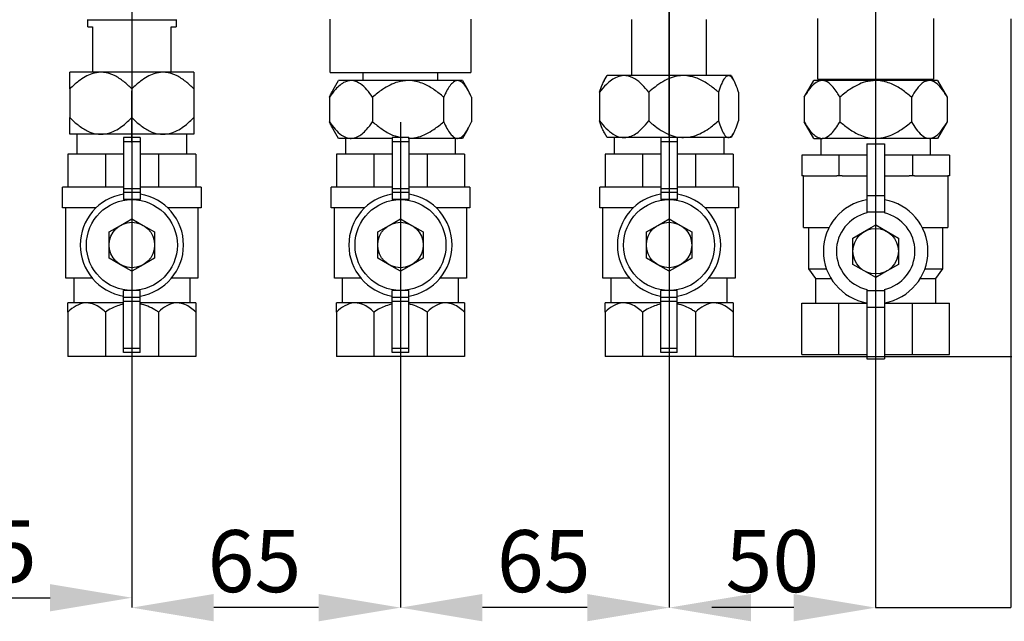
# Model space of a CAD drawing. Units: millimetres. Extents: x -296 to 2674, y -367 to 1733.
# Drawn here: x 771 to 1009, y 620 to 765 of the extents above; entities that cross this region are included whole.
import ezdxf

# ---------------------------------------------------------------- set-up
doc = ezdxf.new("R2010")
doc.units = ezdxf.units.MM
doc.header["$LTSCALE"] = 6
doc.header["$PDSIZE"] = -1
doc.linetypes.add('CENTERX2', pattern=[20.32, 12.7, -2.54, 2.54, -2.54])
doc.styles.add('SLDTEXTSTYLE0', font='TXT', dxfattribs={"width": 0.75})
doc.dimstyles.new('SLDDIMSTYLE0', dxfattribs={"dimtxt": 15, "dimasz": 19.812, "dimexe": 0, "dimexo": 0.0625, "dimgap": 3.75, "dimtad": 1, "dimrnd": 1e-09, "dimzin": 12, "dimdsep": 46, "dimtxsty": 'SLDTEXTSTYLE0', "dimsah": 1, "dimcen": 0.09, "dimadec": 0, "dimazin": 3, "dimtfac": 1, "dimtofl": 0, "dimtmove": 0, "dimatfit": 3, "dimfxl": 1, "dimfrac": 2, "dimtolj": 1, "dimtzin": 12, "dimarcsym": 0})
doc.dimstyles.new('SLDDIMSTYLE1', dxfattribs={"dimtxt": 15, "dimasz": 19.812, "dimexe": 0, "dimexo": 0.0625, "dimgap": 3.75, "dimtad": 1, "dimdec": 1, "dimrnd": 1e-09, "dimzin": 12, "dimdsep": 46, "dimtxsty": 'SLDTEXTSTYLE0', "dimsah": 1, "dimcen": 0.09, "dimadec": 0, "dimazin": 3, "dimtfac": 1, "dimtdec": 1, "dimtofl": 0, "dimtmove": 0, "dimatfit": 3, "dimfxl": 1, "dimfrac": 2, "dimtolj": 1, "dimtzin": 12, "dimarcsym": 0})
doc.dimstyles.new('SLDDIMSTYLE2', dxfattribs={"dimtxt": 15, "dimasz": 19.812, "dimexe": 0, "dimexo": 0.0625, "dimgap": 3.75, "dimtad": 1, "dimdec": 1, "dimrnd": 1e-09, "dimzin": 12, "dimdsep": 46, "dimtxsty": 'SLDTEXTSTYLE0', "dimsah": 1, "dimcen": 0.09, "dimadec": 0, "dimazin": 3, "dimtfac": 1, "dimtdec": 1, "dimtmove": 0, "dimatfit": 0, "dimfxl": 1, "dimfrac": 2, "dimtolj": 1, "dimtzin": 12, "dimarcsym": 0})

# ---------------------------------------------------------------- blocks, each defined once
blk = doc.blocks.new('_D_1')
at = {"color": 0, "linetype": 'Continuous', "lineweight": -2, "transparency": 16777216}
for p, q in [((862.96, 740.29), (862.96, 622.84)), ((927.96, 736.51), (927.96, 622.84)), ((908.15, 622.84), (882.78, 622.84))]:
    blk.add_line(p, q, dxfattribs=at)
at = {"color": 0, "linetype": 'Continuous', "transparency": 16777216}
for points in [[(882.78, 626.14), (882.78, 619.53), (862.96, 622.84)], [(908.15, 626.14), (908.15, 619.53), (927.96, 622.84)]]:
    blk.add_solid(points, dxfattribs=at)
at = {"layer": 'Defpoints', "color": 0, "linetype": 'Continuous', "transparency": 16777216}
for p in [(862.96, 740.35), (927.96, 736.58), (862.96, 622.84)]:
    blk.add_point(p, dxfattribs=at)
at = {"color": 0, "linetype": 'Continuous', "lineweight": 18, "transparency": 16777216, "insert": (897.63, 641.59), "char_height": 15, "attachment_point": 2, "style": 'SLDTEXTSTYLE0'}
blk.add_mtext('\\A1;65', dxfattribs=at)
blk = doc.blocks.new('_D_2')
at = {"color": 0, "linetype": 'Continuous', "lineweight": -2, "transparency": 16777216}
for p, q in [((797.96, 747.81), (797.96, 622.84)), ((862.96, 740.29), (862.96, 622.84)), ((843.15, 622.84), (817.78, 622.84))]:
    blk.add_line(p, q, dxfattribs=at)
at = {"color": 0, "linetype": 'Continuous', "transparency": 16777216}
for points in [[(817.78, 626.14), (817.78, 619.53), (797.96, 622.84)], [(843.15, 626.14), (843.15, 619.53), (862.96, 622.84)]]:
    blk.add_solid(points, dxfattribs=at)
at = {"layer": 'Defpoints', "color": 0, "linetype": 'Continuous', "transparency": 16777216}
for p in [(797.96, 747.88), (862.96, 740.35), (797.96, 622.84)]:
    blk.add_point(p, dxfattribs=at)
at = {"color": 0, "linetype": 'Continuous', "lineweight": 18, "transparency": 16777216, "insert": (827.62, 641.59), "char_height": 15, "attachment_point": 2, "style": 'SLDTEXTSTYLE0'}
blk.add_mtext('\\A1;65', dxfattribs=at)
blk = doc.blocks.new('_D_3')
at = {"color": 0, "linetype": 'Continuous', "lineweight": -2, "transparency": 16777216}
for p, q in [((732.96, 747.81), (732.96, 625.24)), ((797.96, 747.81), (797.96, 625.24)), ((752.78, 625.24), (778.15, 625.24))]:
    blk.add_line(p, q, dxfattribs=at)
at = {"color": 0, "linetype": 'Continuous', "transparency": 16777216}
for points in [[(752.78, 628.54), (752.78, 621.93), (732.96, 625.24)], [(778.15, 628.54), (778.15, 621.93), (797.96, 625.24)]]:
    blk.add_solid(points, dxfattribs=at)
at = {"layer": 'Defpoints', "color": 0, "linetype": 'Continuous', "transparency": 16777216}
for p in [(732.96, 747.88), (797.96, 747.88), (797.96, 625.24)]:
    blk.add_point(p, dxfattribs=at)
at = {"color": 0, "linetype": 'Continuous', "lineweight": 18, "transparency": 16777216, "insert": (763.57, 643.99), "char_height": 15, "attachment_point": 2, "style": 'SLDTEXTSTYLE0'}
blk.add_mtext('\\A1;65', dxfattribs=at)
blk = doc.blocks.new('_D_10')
at = {"color": 0, "linetype": 'Continuous', "lineweight": -2, "transparency": 16777216}
for p, q in [((1010.78, 1365.38), (1091.37, 1365.38)), ((1091.37, 1345.56), (1091.37, 703.39)), ((943.53, 683.58), (1091.37, 683.58))]:
    blk.add_line(p, q, dxfattribs=at)
at = {"color": 0, "linetype": 'Continuous', "transparency": 16777216}
for points in [[(1088.06, 1345.56), (1094.67, 1345.56), (1091.37, 1365.38)], [(1088.06, 703.39), (1094.67, 703.39), (1091.37, 683.58)]]:
    blk.add_solid(points, dxfattribs=at)
at = {"layer": 'Defpoints', "color": 0, "linetype": 'Continuous', "transparency": 16777216}
for p in [(1010.71, 1365.38), (943.46, 683.58), (1091.37, 683.58)]:
    blk.add_point(p, dxfattribs=at)
at = {"color": 0, "linetype": 'Continuous', "lineweight": 18, "transparency": 16777216, "insert": (1072.62, 1068.48), "char_height": 15, "attachment_point": 2, "rotation": 90, "style": 'SLDTEXTSTYLE0'}
blk.add_mtext('\\A1;681.8', dxfattribs=at)
blk = doc.blocks.new('*D34')
at = {"color": 0, "linetype": 'Continuous', "lineweight": -2, "transparency": 16777216}
for p, q in [((977.96, 794.78), (977.96, 622.84)), ((1010.71, 765.31), (1010.71, 622.84)), ((958.15, 622.84), (938.34, 622.84)), ((977.96, 622.84), (1010.71, 622.84)), ((1030.53, 622.84), (1130.15, 622.84))]:
    blk.add_line(p, q, dxfattribs=at)
at = {"color": 0, "linetype": 'Continuous', "transparency": 16777216}
for points in [[(958.15, 626.14), (958.15, 619.53), (977.96, 622.84)], [(1030.53, 626.14), (1030.53, 619.53), (1010.71, 622.84)]]:
    blk.add_solid(points, dxfattribs=at)
at = {"layer": 'Defpoints', "color": 0, "linetype": 'Continuous', "transparency": 16777216}
for p in [(977.96, 794.84), (1010.71, 765.38), (977.96, 622.84)]:
    blk.add_point(p, dxfattribs=at)
at = {"color": 0, "linetype": 'Continuous', "transparency": 16777216, "insert": (1109.52, 641.59), "char_height": 15, "attachment_point": 2, "style": 'SLDTEXTSTYLE0'}
blk.add_mtext('\\A1;32.8', dxfattribs=at)
blk = doc.blocks.new('*D35')
at = {"color": 0, "linetype": 'Continuous', "lineweight": -2, "transparency": 16777216}
for p, q in [((927.96, 796.16), (927.96, 622.84)), ((977.96, 794.78), (977.96, 622.84)), ((958.15, 622.84), (947.78, 622.84))]:
    blk.add_line(p, q, dxfattribs=at)
at = {"color": 0, "linetype": 'Continuous', "transparency": 16777216}
for points in [[(947.78, 626.14), (947.78, 619.53), (927.96, 622.84)], [(958.15, 626.14), (958.15, 619.53), (977.96, 622.84)]]:
    blk.add_solid(points, dxfattribs=at)
at = {"layer": 'Defpoints', "color": 0, "linetype": 'Continuous', "transparency": 16777216}
for p in [(927.96, 796.23), (977.96, 794.84), (927.96, 622.84)]:
    blk.add_point(p, dxfattribs=at)
at = {"color": 0, "linetype": 'Continuous', "transparency": 16777216, "insert": (952.96, 641.59), "char_height": 15, "attachment_point": 2, "style": 'SLDTEXTSTYLE0'}
blk.add_mtext('\\A1;50', dxfattribs=at)

msp = doc.modelspace()

# ---------------------------------------------------------------- linework, layer by layer
at = {"color": 0, "linetype": 'CENTERX2', "lineweight": 25}
for p, q in [((927.964, 736.577), (927.964, 811.227)), ((797.964, 797.377), (797.964, 747.877)), ((797.964, 735.377), (797.964, 747.877))]:
    msp.add_line(p, q, dxfattribs=at)
at = {"color": 0, "linetype": 'Continuous', "lineweight": 25}
for p, q in [((787.264, 765.077), (787.316, 765.129)), ((787.264, 763.377), (787.264, 765.077)), ((787.264, 765.077), (797.964, 765.077)), ((797.964, 765.077), (808.664, 765.077)), ((808.612, 765.129), (808.664, 765.077)), ((808.664, 765.077), (808.664, 763.377)), ((845.964, 752.352), (845.964, 765.192)), ((879.964, 765.192), (879.964, 752.352)), ((918.964, 751.577), (918.964, 765.129)), ((936.964, 765.129), (936.964, 751.577)), ((963.964, 750.718), (963.964, 765.393)), ((991.964, 765.393), (991.964, 750.718)), ((787.264, 763.377), (788.464, 763.377)), ((788.464, 763.377), (788.464, 752.377)), ((807.464, 752.377), (807.464, 763.377)), ((807.464, 763.377), (808.664, 763.377)), ((790.464, 752.377), (782.964, 752.377)), ((805.464, 752.377), (790.464, 752.377)), ((812.964, 752.377), (805.464, 752.377)), ((845.964, 752.352), (879.964, 752.352)), ((853.964, 750.377), (853.964, 752.352)), ((871.964, 752.352), (871.964, 750.377)), ((912.295, 750.418), (912.964, 751.577)), ((917.087, 751.577), (912.964, 751.577)), ((931.471, 751.577), (917.087, 751.577)), ((942.348, 751.577), (931.471, 751.577)), ((942.964, 751.577), (942.348, 751.577)), ((942.964, 751.577), (943.633, 750.418)), ((963.964, 750.718), (991.964, 750.718)), ((968.964, 750.389), (968.964, 750.718)), ((986.964, 750.718), (986.964, 750.389)), ((782.964, 748.358), (782.964, 741.396)), ((797.964, 748.358), (797.964, 741.396)), ((812.964, 748.358), (812.964, 741.396)), ((846.681, 748.155), (847.964, 750.377)), ((851.001, 750.377), (847.964, 750.377)), ((864.819, 750.377), (851.001, 750.377)), ((876.782, 750.377), (864.819, 750.377)), ((877.964, 750.377), (876.782, 750.377)), ((877.964, 750.377), (879.247, 748.155)), ((960.643, 746.369), (962.964, 750.389)), ((964.974, 750.389), (962.964, 750.389)), ((977.964, 750.389), (964.974, 750.389)), ((990.954, 750.389), (977.964, 750.389)), ((992.964, 750.389), (990.954, 750.389)), ((992.964, 750.389), (995.285, 746.369)), ((845.777, 746.358), (845.777, 740.396)), ((856.226, 746.358), (856.226, 740.396)), ((873.413, 746.358), (873.413, 740.396)), ((880.151, 746.358), (880.151, 740.396)), ((911.124, 747.558), (911.124, 740.596)), ((923.051, 747.558), (923.051, 740.596)), ((939.892, 747.558), (939.892, 740.596)), ((944.804, 747.558), (944.804, 740.596)), ((960.643, 746.369), (960.643, 740.408)), ((969.304, 746.369), (969.304, 740.408)), ((986.624, 746.369), (986.624, 740.408)), ((995.285, 746.369), (995.285, 740.408)), ((962.964, 736.389), (960.643, 740.408)), ((995.285, 740.408), (992.964, 736.389)), ((790.464, 737.377), (782.964, 737.377)), ((784.743, 732.577), (784.743, 737.377)), ((805.464, 737.377), (790.464, 737.377)), ((799.964, 736.577), (795.964, 736.577)), ((795.964, 736.577), (795.964, 735.577)), ((799.964, 736.577), (799.964, 735.577)), ((812.964, 737.377), (805.464, 737.377)), ((811.184, 737.377), (811.184, 732.577)), ((847.964, 736.377), (846.681, 738.599)), ((851.001, 736.377), (847.964, 736.377)), ((849.743, 732.577), (849.743, 736.377)), ((860.964, 736.377), (851.001, 736.377)), ((864.964, 736.577), (860.964, 736.577)), ((860.964, 736.577), (860.964, 735.577)), ((876.782, 736.377), (864.819, 736.377)), ((864.964, 736.577), (864.964, 735.577)), ((876.184, 736.377), (876.184, 732.577)), ((877.964, 736.377), (876.782, 736.377)), ((879.247, 738.599), (877.964, 736.377)), ((912.964, 736.577), (912.321, 737.691)), ((917.087, 736.577), (912.964, 736.577)), ((914.743, 732.577), (914.743, 736.577)), ((925.964, 736.577), (917.087, 736.577)), ((929.964, 736.577), (925.964, 736.577)), ((925.964, 736.577), (925.964, 735.577)), ((929.964, 736.577), (929.964, 735.577)), ((931.471, 736.577), (929.964, 736.577)), ((942.348, 736.577), (931.471, 736.577)), ((941.184, 736.577), (941.184, 732.577)), ((942.964, 736.577), (942.348, 736.577)), ((943.607, 737.691), (942.964, 736.577)), ((962.964, 736.389), (964.974, 736.389)), ((964.743, 732.327), (964.743, 736.389)), ((977.964, 736.389), (964.974, 736.389)), ((990.954, 736.389), (977.964, 736.389)), ((992.964, 736.389), (990.954, 736.389)), ((991.184, 736.389), (991.184, 732.327)), ((799.964, 735.577), (795.964, 735.577)), ((795.964, 735.577), (795.964, 724.21)), ((799.964, 735.577), (799.964, 724.21)), ((864.964, 735.577), (860.964, 735.577)), ((860.964, 735.577), (860.964, 724.21)), ((864.964, 735.577), (864.964, 724.21)), ((929.964, 735.577), (925.964, 735.577)), ((925.964, 735.577), (925.964, 724.21)), ((929.964, 735.577), (929.964, 724.21)), ((975.814, 735.077), (980.114, 735.077)), ((975.814, 735.077), (975.814, 722.577)), ((980.114, 735.077), (980.114, 722.577)), ((791.544, 732.577), (782.464, 732.577)), ((782.464, 732.577), (782.464, 724.577)), ((795.964, 732.577), (791.544, 732.577)), ((791.544, 732.577), (791.544, 724.577)), ((804.384, 732.577), (799.964, 732.577)), ((813.464, 732.577), (804.384, 732.577)), ((804.384, 732.577), (804.384, 724.577)), ((813.464, 732.577), (813.464, 724.577)), ((856.544, 732.577), (847.464, 732.577)), ((847.464, 732.577), (847.464, 724.577)), ((856.544, 732.577), (856.544, 724.577)), ((860.964, 732.577), (856.544, 732.577)), ((869.384, 732.577), (864.964, 732.577)), ((869.384, 732.577), (869.384, 724.577)), ((878.464, 732.577), (869.384, 732.577)), ((878.464, 732.577), (878.464, 724.577)), ((921.544, 732.577), (912.464, 732.577)), ((912.464, 732.577), (912.464, 724.577)), ((921.544, 732.577), (921.544, 724.577)), ((925.964, 732.577), (921.544, 732.577)), ((934.384, 732.577), (929.964, 732.577)), ((934.384, 732.577), (934.384, 724.577)), ((943.464, 732.577), (934.384, 732.577)), ((943.464, 732.577), (943.464, 724.577)), ((960.066, 732.327), (960.066, 727.327)), ((969.015, 732.327), (960.066, 732.327)), ((975.814, 732.327), (969.015, 732.327)), ((969.015, 732.327), (969.015, 727.327)), ((986.913, 732.327), (980.114, 732.327)), ((986.913, 732.327), (986.913, 727.327)), ((995.862, 732.327), (986.913, 732.327)), ((995.862, 732.327), (995.862, 727.327)), ((960.479, 727.327), (960.066, 727.327)), ((960.464, 714.827), (960.464, 727.327)), ((960.479, 727.327), (968.603, 727.327)), ((969.015, 727.327), (968.603, 727.327)), ((969.84, 727.327), (969.015, 727.327)), ((969.84, 727.327), (975.814, 727.327)), ((980.114, 727.327), (986.088, 727.327)), ((986.913, 727.327), (986.088, 727.327)), ((987.325, 727.327), (986.913, 727.327)), ((987.325, 727.327), (995.449, 727.327)), ((995.862, 727.327), (995.449, 727.327)), ((995.464, 727.327), (995.464, 714.827)), ((781.187, 719.577), (781.187, 724.577)), ((782.464, 724.577), (781.187, 724.577)), ((791.544, 724.577), (782.464, 724.577)), ((795.964, 724.577), (791.544, 724.577)), ((804.384, 724.577), (799.964, 724.577)), ((813.464, 724.577), (804.384, 724.577)), ((814.741, 724.577), (813.464, 724.577)), ((814.741, 724.577), (814.741, 719.577)), ((846.187, 719.577), (846.187, 724.577)), ((847.464, 724.577), (846.187, 724.577)), ((856.544, 724.577), (847.464, 724.577)), ((860.964, 724.577), (856.544, 724.577)), ((869.384, 724.577), (864.964, 724.577)), ((878.464, 724.577), (869.384, 724.577)), ((879.741, 724.577), (878.464, 724.577)), ((879.741, 724.577), (879.741, 719.577)), ((911.187, 719.577), (911.187, 724.577)), ((912.464, 724.577), (911.187, 724.577)), ((921.544, 724.577), (912.464, 724.577)), ((925.964, 724.577), (921.544, 724.577)), ((934.384, 724.577), (929.964, 724.577)), ((943.464, 724.577), (934.384, 724.577)), ((944.741, 724.577), (943.464, 724.577)), ((944.741, 724.577), (944.741, 719.577)), ((799.964, 724.21), (795.964, 724.21)), ((795.964, 724.21), (795.964, 723.306)), ((799.964, 723.306), (795.964, 723.306)), ((795.964, 723.306), (795.964, 721.577)), ((799.964, 724.21), (799.964, 723.306)), ((799.964, 723.306), (799.964, 721.577)), ((864.964, 724.21), (860.964, 724.21)), ((860.964, 724.21), (860.964, 723.306)), ((864.964, 723.306), (860.964, 723.306)), ((860.964, 723.306), (860.964, 721.577)), ((864.964, 724.21), (864.964, 723.306)), ((864.964, 723.306), (864.964, 721.577)), ((929.964, 724.21), (925.964, 724.21)), ((925.964, 724.21), (925.964, 723.306)), ((929.964, 723.306), (925.964, 723.306)), ((925.964, 723.306), (925.964, 721.577)), ((929.964, 724.21), (929.964, 723.306)), ((929.964, 723.306), (929.964, 721.577)), ((975.814, 722.577), (980.114, 722.577)), ((975.814, 722.577), (975.814, 718.577)), ((980.114, 722.577), (980.114, 718.577)), ((799.964, 721.577), (795.964, 721.577)), ((864.964, 721.577), (860.964, 721.577)), ((929.964, 721.577), (925.964, 721.577)), ((789.289, 719.577), (781.187, 719.577)), ((781.964, 702.577), (781.964, 719.577)), ((814.741, 719.577), (806.639, 719.577)), ((813.964, 719.577), (813.964, 702.577)), ((854.289, 719.577), (846.187, 719.577)), ((846.964, 702.577), (846.964, 719.577)), ((879.741, 719.577), (871.639, 719.577)), ((878.964, 719.577), (878.964, 702.577)), ((919.289, 719.577), (911.187, 719.577)), ((911.964, 702.577), (911.964, 719.577)), ((944.741, 719.577), (936.639, 719.577)), ((943.964, 719.577), (943.964, 702.577)), ((975.814, 718.577), (980.114, 718.577)), ((975.814, 718.577), (975.814, 718.33)), ((980.114, 718.577), (980.114, 718.33)), ((792.464, 713.752), (795.214, 715.34)), ((795.214, 715.34), (797.964, 716.928)), ((797.964, 716.928), (800.714, 715.34)), ((800.714, 715.34), (803.464, 713.752)), ((857.464, 713.752), (860.214, 715.34)), ((860.214, 715.34), (862.964, 716.928)), ((862.964, 716.928), (865.714, 715.34)), ((865.714, 715.34), (868.464, 713.752)), ((922.464, 713.752), (925.214, 715.34)), ((925.214, 715.34), (927.964, 716.928)), ((927.964, 716.928), (930.714, 715.34)), ((930.714, 715.34), (933.464, 713.752)), ((975.214, 713.84), (977.964, 715.428)), ((977.964, 715.428), (980.714, 713.84)), ((792.464, 710.577), (792.464, 713.752)), ((803.464, 713.752), (803.464, 710.577)), ((857.464, 710.577), (857.464, 713.752)), ((868.464, 713.752), (868.464, 710.577)), ((922.464, 710.577), (922.464, 713.752)), ((933.464, 713.752), (933.464, 710.577)), ((960.464, 714.827), (966.696, 714.827)), ((961.764, 704.827), (961.764, 714.827)), ((972.464, 712.252), (975.214, 713.84)), ((980.714, 713.84), (983.464, 712.252)), ((989.232, 714.827), (995.464, 714.827)), ((994.164, 714.827), (994.164, 704.827)), ((792.464, 707.401), (792.464, 710.577)), ((803.464, 710.577), (803.464, 707.401)), ((857.464, 707.401), (857.464, 710.577)), ((868.464, 710.577), (868.464, 707.401)), ((922.464, 707.401), (922.464, 710.577)), ((933.464, 710.577), (933.464, 707.401)), ((972.464, 709.077), (972.464, 712.252)), ((983.464, 712.252), (983.464, 709.077)), ((972.464, 705.901), (972.464, 709.077)), ((983.464, 709.077), (983.464, 705.901)), ((795.214, 705.814), (792.464, 707.401)), ((797.964, 704.226), (795.214, 705.814)), ((800.714, 705.814), (797.964, 704.226)), ((803.464, 707.401), (800.714, 705.814)), ((860.214, 705.814), (857.464, 707.401)), ((862.964, 704.226), (860.214, 705.814)), ((865.714, 705.814), (862.964, 704.226)), ((868.464, 707.401), (865.714, 705.814)), ((925.214, 705.814), (922.464, 707.401)), ((927.964, 704.226), (925.214, 705.814)), ((930.714, 705.814), (927.964, 704.226)), ((933.464, 707.401), (930.714, 705.814)), ((975.214, 704.314), (972.464, 705.901)), ((983.464, 705.901), (980.714, 704.314)), ((963.514, 702.477), (961.764, 704.827)), ((961.764, 704.827), (966.049, 704.827)), ((977.964, 702.726), (975.214, 704.314)), ((980.714, 704.314), (977.964, 702.726)), ((989.879, 704.827), (994.164, 704.827)), ((994.164, 704.827), (992.414, 702.477)), ((788.359, 702.577), (781.964, 702.577)), ((783.964, 696.577), (783.964, 702.577)), ((813.964, 702.577), (807.569, 702.577)), ((811.964, 702.577), (811.964, 696.577)), ((853.359, 702.577), (846.964, 702.577)), ((848.964, 696.577), (848.964, 702.577)), ((878.964, 702.577), (872.569, 702.577)), ((876.964, 702.577), (876.964, 696.577)), ((918.359, 702.577), (911.964, 702.577)), ((913.964, 696.577), (913.964, 702.577)), ((943.964, 702.577), (937.569, 702.577)), ((941.964, 702.577), (941.964, 696.577)), ((963.514, 696.477), (963.514, 702.477)), ((963.514, 702.477), (967.172, 702.477)), ((988.756, 702.477), (992.414, 702.477)), ((992.414, 702.477), (992.414, 696.477)), ((799.964, 699.577), (795.964, 699.577)), ((795.964, 697.848), (795.964, 699.577)), ((799.964, 697.848), (799.964, 699.577)), ((864.964, 699.577), (860.964, 699.577)), ((860.964, 697.848), (860.964, 699.577)), ((864.964, 697.848), (864.964, 699.577)), ((929.964, 699.577), (925.964, 699.577)), ((925.964, 697.848), (925.964, 699.577)), ((929.964, 697.848), (929.964, 699.577)), ((975.814, 699.823), (975.814, 699.577)), ((975.814, 699.577), (980.114, 699.577)), ((975.814, 699.577), (975.814, 695.577)), ((980.114, 699.823), (980.114, 699.577)), ((980.114, 699.577), (980.114, 695.577)), ((787.004, 696.577), (782.464, 696.577)), ((795.964, 696.577), (787.004, 696.577)), ((799.964, 697.848), (795.964, 697.848)), ((795.964, 696.944), (795.964, 697.848)), ((799.964, 696.944), (795.964, 696.944)), ((795.964, 685.577), (795.964, 696.944)), ((799.964, 696.944), (799.964, 697.848)), ((799.964, 685.577), (799.964, 696.944)), ((808.924, 696.577), (799.964, 696.577)), ((813.464, 696.577), (808.924, 696.577)), ((852.004, 696.577), (847.464, 696.577)), ((860.964, 696.577), (852.004, 696.577)), ((864.964, 697.848), (860.964, 697.848)), ((860.964, 696.944), (860.964, 697.848)), ((864.964, 696.944), (860.964, 696.944)), ((860.964, 685.577), (860.964, 696.944)), ((864.964, 696.944), (864.964, 697.848)), ((864.964, 685.577), (864.964, 696.944)), ((873.924, 696.577), (864.964, 696.577)), ((878.464, 696.577), (873.924, 696.577)), ((917.004, 696.577), (912.464, 696.577)), ((925.964, 696.577), (917.004, 696.577)), ((929.964, 697.848), (925.964, 697.848)), ((925.964, 696.944), (925.964, 697.848)), ((929.964, 696.944), (925.964, 696.944)), ((925.964, 685.577), (925.964, 696.944)), ((929.964, 696.944), (929.964, 697.848)), ((929.964, 685.577), (929.964, 696.944)), ((938.924, 696.577), (929.964, 696.577)), ((943.464, 696.577), (938.924, 696.577)), ((960.066, 684.077), (960.066, 696.477)), ((960.066, 696.477), (969.015, 696.477)), ((969.015, 684.077), (969.015, 696.477)), ((969.015, 696.477), (975.814, 696.477)), ((980.114, 696.477), (986.913, 696.477)), ((986.913, 684.077), (986.913, 696.477)), ((986.913, 696.477), (995.862, 696.477)), ((995.862, 684.077), (995.862, 696.477)), ((782.464, 694.365), (782.464, 683.577)), ((791.544, 694.365), (791.544, 683.577)), ((804.384, 694.365), (804.384, 683.577)), ((813.464, 694.365), (813.464, 683.577)), ((847.464, 694.365), (847.464, 683.577)), ((856.544, 694.365), (856.544, 683.577)), ((869.384, 694.365), (869.384, 683.577)), ((878.464, 694.365), (878.464, 683.577)), ((912.464, 694.365), (912.464, 683.577)), ((921.544, 694.365), (921.544, 683.577)), ((934.384, 694.365), (934.384, 683.577)), ((943.464, 694.365), (943.464, 683.577)), ((975.814, 695.577), (980.114, 695.577)), ((975.814, 695.577), (975.814, 683.077)), ((980.114, 695.577), (980.114, 683.077)), ((799.964, 685.577), (795.964, 685.577)), ((795.964, 684.577), (795.964, 685.577)), ((799.964, 684.577), (795.964, 684.577)), ((799.964, 684.577), (799.964, 685.577)), ((864.964, 685.577), (860.964, 685.577)), ((860.964, 684.577), (860.964, 685.577)), ((864.964, 684.577), (860.964, 684.577)), ((864.964, 684.577), (864.964, 685.577)), ((929.964, 685.577), (925.964, 685.577)), ((925.964, 684.577), (925.964, 685.577)), ((929.964, 684.577), (925.964, 684.577)), ((929.964, 684.577), (929.964, 685.577)), ((960.066, 684.077), (969.015, 684.077)), ((969.015, 684.077), (975.814, 684.077)), ((980.114, 684.077), (986.913, 684.077)), ((986.913, 684.077), (995.862, 684.077)), ((791.544, 683.577), (782.464, 683.577)), ((804.384, 683.577), (791.544, 683.577)), ((813.464, 683.577), (804.384, 683.577)), ((856.544, 683.577), (847.464, 683.577)), ((869.384, 683.577), (856.544, 683.577)), ((878.464, 683.577), (869.384, 683.577)), ((921.544, 683.577), (912.464, 683.577)), ((934.384, 683.577), (921.544, 683.577)), ((943.464, 683.577), (934.384, 683.577)), ((975.814, 683.077), (980.114, 683.077))]:
    msp.add_line(p, q, dxfattribs=at)
for centre, radius in [((797.964, 710.577), 11), ((862.964, 710.577), 11), ((927.964, 710.577), 11), ((797.964, 710.577), 5.5), ((862.964, 710.577), 5.5), ((927.964, 710.577), 5.5), ((977.964, 709.077), 5.5)]:
    msp.add_circle(centre, radius, dxfattribs=at)
for centre, radius, start, end in [((797.964, 710.577), 12.5, 99.2069, 260.7931), ((797.964, 710.577), 12.5, 279.2069, 80.7931), ((862.964, 710.577), 12.5, 99.2069, 260.7931), ((862.964, 710.577), 12.5, 279.2069, 80.7931), ((927.964, 710.577), 12.5, 99.2069, 260.7931), ((927.964, 710.577), 12.5, 279.2069, 80.7931), ((977.964, 709.077), 12.65, 99.78552, 260.21448), ((977.964, 709.077), 12.65, 279.78552, 80.21448), ((977.964, 709.077), 9.5, 103.08026, 256.91974), ((977.964, 709.077), 9.5, 283.08026, 76.91974)]:
    msp.add_arc(centre, radius, start, end, dxfattribs=at)
for points, knots in [([(790.464, 752.377), (789.734, 752.304), (788.408, 752.173), (786.606, 751.306), (784.799, 750.098), (783.645, 749.004), (782.964, 748.358)], [0, 0, 0, 0, 0.2588341, 0.4701844, 0.6872539, 1, 1, 1, 1]), ([(782.964, 748.358), (782.964, 748.785), (782.964, 749.704), (782.964, 750.922), (782.964, 752.03), (782.964, 752.377), (782.964, 752.377), (782.964, 752.377)], [0, 0, 0, 0, 0.2053537, 0.4423567, 0.6787083, 0.9993631, 1, 1, 1, 1]), ([(797.964, 748.358), (797.318, 748.97), (796.013, 750.207), (793.733, 751.701), (791.791, 752.338), (790.666, 752.371), (790.464, 752.377)], [0, 0, 0, 0, 0.2969465, 0.5999492, 0.9281318, 1, 1, 1, 1]), ([(805.464, 752.377), (804.734, 752.304), (803.408, 752.173), (801.606, 751.306), (799.799, 750.098), (798.645, 749.004), (797.964, 748.358)], [0, 0, 0, 0, 0.2588341, 0.4701844, 0.6872539, 1, 1, 1, 1]), ([(812.964, 748.358), (812.318, 748.97), (811.013, 750.207), (808.733, 751.701), (806.791, 752.338), (805.666, 752.371), (805.464, 752.377)], [0, 0, 0, 0, 0.2969465, 0.5999492, 0.9281318, 1, 1, 1, 1]), ([(812.964, 752.377), (812.964, 752.377), (812.964, 752.377), (812.964, 752.032), (812.964, 750.926), (812.964, 749.71), (812.964, 748.785), (812.964, 748.358)], [0, 0, 0, 0, 0.0006369, 0.3212931, 0.5549368, 0.7946454, 1, 1, 1, 1]), ([(917.087, 751.577), (916.507, 751.504), (915.453, 751.373), (914.02, 750.506), (912.583, 749.298), (911.665, 748.204), (911.124, 747.558)], [0, 0, 0, 0, 0.2588341, 0.4701844, 0.6872539, 1, 1, 1, 1]), ([(923.051, 747.558), (922.538, 748.17), (921.5, 749.407), (919.687, 750.901), (918.142, 751.538), (917.248, 751.571), (917.087, 751.577)], [0, 0, 0, 0, 0.2969465, 0.5999492, 0.9281318, 1, 1, 1, 1]), ([(931.471, 751.577), (931.469, 751.577), (930.456, 751.577), (928.694, 751.232), (926.422, 750.126), (924.628, 748.91), (923.549, 747.985), (923.051, 747.558)], [0, 0, 0, 0, 0.0006369, 0.3212931, 0.5549368, 0.7946454, 1, 1, 1, 1]), ([(939.892, 747.558), (939.676, 747.747), (938.759, 748.549), (937.018, 749.839), (934.439, 751.244), (932.482, 751.464), (931.471, 751.577)], [0, 0, 0, 0, 0.0899221, 0.3814847, 0.6805993, 1, 1, 1, 1]), ([(942.348, 751.577), (942.109, 751.504), (941.675, 751.373), (941.084, 750.506), (940.493, 749.298), (940.115, 748.204), (939.892, 747.558)], [0, 0, 0, 0, 0.2588341, 0.4701844, 0.6872539, 1, 1, 1, 1]), ([(944.804, 747.558), (944.593, 748.17), (944.165, 749.407), (943.419, 750.901), (942.782, 751.538), (942.414, 751.571), (942.348, 751.577)], [0, 0, 0, 0, 0.2969465, 0.5999492, 0.9281318, 1, 1, 1, 1]), ([(851.001, 750.377), (850.493, 750.304), (849.569, 750.173), (848.314, 749.306), (847.055, 748.098), (846.251, 747.004), (845.777, 746.358)], [0, 0, 0, 0, 0.2588341, 0.4701844, 0.6872539, 1, 1, 1, 1]), ([(856.226, 746.358), (855.776, 746.97), (854.866, 748.207), (853.279, 749.701), (851.925, 750.338), (851.142, 750.371), (851.001, 750.377)], [0, 0, 0, 0, 0.2969465, 0.5999492, 0.9281318, 1, 1, 1, 1]), ([(864.819, 750.377), (863.983, 750.304), (862.464, 750.173), (860.399, 749.306), (858.328, 748.098), (857.006, 747.004), (856.226, 746.358)], [0, 0, 0, 0, 0.2588341, 0.4701844, 0.6872539, 1, 1, 1, 1]), ([(873.413, 746.358), (872.673, 746.97), (871.177, 748.207), (868.566, 749.701), (866.339, 750.338), (865.051, 750.371), (864.819, 750.377)], [0, 0, 0, 0, 0.2969465, 0.5999492, 0.9281318, 1, 1, 1, 1]), ([(876.782, 750.377), (876.758, 750.376), (876.332, 750.369), (875.598, 749.968), (874.683, 748.812), (873.989, 747.598), (873.583, 746.724), (873.413, 746.358)], [0, 0, 0, 0, 0.01893176, 0.33775941, 0.5806627, 0.8242487, 1, 1, 1, 1]), ([(880.151, 746.358), (880.044, 746.593), (879.656, 747.437), (878.934, 748.747), (877.919, 750.078), (877.162, 750.277), (876.782, 750.377)], [0, 0, 0, 0, 0.1118603, 0.4020685, 0.7002497, 1, 1, 1, 1]), ([(911.124, 747.558), (911.333, 748.183), (911.704, 749.287), (912.135, 750.065), (912.322, 750.403)], [0, 0, 0, 0, 0.5659561, 1, 1, 1, 1]), ([(964.974, 750.389), (964.486, 750.289), (963.528, 750.094), (962.221, 748.775), (961.291, 747.468), (960.782, 746.604), (960.643, 746.369)], [0, 0, 0, 0, 0.2997435, 0.5884858, 0.8881422, 1, 1, 1, 1]), ([(969.304, 746.369), (969.085, 746.736), (968.567, 747.604), (967.676, 748.818), (966.5, 749.978), (965.552, 750.381), (965.004, 750.388), (964.974, 750.389)], [0, 0, 0, 0, 0.175754, 0.416615, 0.6622354, 0.9810679, 1, 1, 1, 1]), ([(977.964, 750.389), (977.121, 750.316), (975.59, 750.184), (973.509, 749.318), (971.423, 748.109), (970.09, 747.015), (969.304, 746.369)], [0, 0, 0, 0, 0.25883409, 0.4701844, 0.68725393, 1, 1, 1, 1]), ([(986.624, 746.369), (985.878, 746.982), (984.371, 748.219), (981.739, 749.713), (979.496, 750.35), (978.197, 750.383), (977.964, 750.389)], [0, 0, 0, 0, 0.2969465, 0.5999492, 0.9281318, 1, 1, 1, 1]), ([(990.954, 750.389), (990.533, 750.316), (989.767, 750.184), (988.727, 749.318), (987.684, 748.109), (987.018, 747.015), (986.624, 746.369)], [0, 0, 0, 0, 0.2588341, 0.4701844, 0.6872539, 1, 1, 1, 1]), ([(995.285, 746.369), (994.912, 746.982), (994.158, 748.219), (992.842, 749.713), (991.72, 750.35), (991.071, 750.383), (990.954, 750.389)], [0, 0, 0, 0, 0.2969465, 0.5999492, 0.9281318, 1, 1, 1, 1]), ([(845.777, 746.358), (845.945, 746.73), (846.241, 747.382), (846.568, 747.926), (846.709, 748.16)], [0, 0, 0, 0, 0.5700883, 1, 1, 1, 1]), ([(782.964, 741.396), (783.61, 740.784), (784.915, 739.547), (787.195, 738.053), (789.137, 737.415), (790.262, 737.383), (790.464, 737.377)], [0, 0, 0, 0, 0.2969465, 0.5999492, 0.9281318, 1, 1, 1, 1]), ([(782.964, 737.377), (782.964, 737.379), (782.964, 737.397), (782.964, 737.865), (782.964, 739.07), (782.964, 740.276), (782.964, 741.099), (782.964, 741.396)], [0, 0, 0, 0, 0.04413389, 0.35602793, 0.60666001, 0.85801181, 1, 1, 1, 1]), ([(790.464, 737.377), (791.194, 737.449), (792.52, 737.581), (794.322, 738.448), (796.129, 739.656), (797.283, 740.75), (797.964, 741.396)], [0, 0, 0, 0, 0.2588341, 0.4701844, 0.6872539, 1, 1, 1, 1]), ([(797.964, 741.396), (798.61, 740.784), (799.915, 739.547), (802.195, 738.053), (804.137, 737.415), (805.262, 737.383), (805.464, 737.377)], [0, 0, 0, 0, 0.2969465, 0.5999492, 0.9281318, 1, 1, 1, 1]), ([(805.464, 737.377), (806.194, 737.449), (807.52, 737.581), (809.322, 738.448), (811.129, 739.656), (812.283, 740.75), (812.964, 741.396)], [0, 0, 0, 0, 0.2588341, 0.4701844, 0.6872539, 1, 1, 1, 1]), ([(812.964, 741.396), (812.964, 741.099), (812.964, 740.276), (812.964, 739.07), (812.964, 737.865), (812.964, 737.397), (812.964, 737.379), (812.964, 737.377)], [0, 0, 0, 0, 0.1419882, 0.39334, 0.6439721, 0.9558661, 1, 1, 1, 1]), ([(845.777, 740.396), (846.227, 739.784), (847.136, 738.547), (848.724, 737.053), (850.077, 736.415), (850.86, 736.383), (851.001, 736.377)], [0, 0, 0, 0, 0.2969465, 0.5999492, 0.9281318, 1, 1, 1, 1]), ([(846.709, 738.591), (846.528, 738.9), (846.204, 739.455), (845.908, 740.107), (845.777, 740.396)], [0, 0, 0, 0, 0.5571673, 1, 1, 1, 1]), ([(851.001, 736.377), (851.51, 736.449), (852.433, 736.581), (853.689, 737.448), (854.947, 738.656), (855.751, 739.75), (856.226, 740.396)], [0, 0, 0, 0, 0.25883409, 0.4701844, 0.68725393, 1, 1, 1, 1]), ([(856.226, 740.396), (856.967, 739.79), (858.464, 738.565), (860.862, 737.099), (862.642, 736.741), (863.458, 736.577)], [0, 0, 0, 0, 0.3465785, 0.7002254, 1, 1, 1, 1]), ([(865.071, 736.413), (865.822, 736.48), (867.256, 736.608), (869.24, 737.449), (871.311, 738.655), (872.633, 739.75), (873.413, 740.396)], [0, 0, 0, 0, 0.2387982, 0.4558619, 0.6787995, 1, 1, 1, 1]), ([(873.413, 740.396), (873.545, 740.11), (873.921, 739.296), (874.584, 738.09), (875.503, 736.877), (876.269, 736.399), (876.723, 736.379), (876.782, 736.377)], [0, 0, 0, 0, 0.1365778, 0.3891905, 0.6410776, 0.9526221, 1, 1, 1, 1]), ([(876.782, 736.377), (877.118, 736.453), (877.715, 736.587), (878.52, 737.456), (879.326, 738.654), (879.843, 739.745), (880.151, 740.396)], [0, 0, 0, 0, 0.26462, 0.4718444, 0.6844108, 1, 1, 1, 1]), ([(911.124, 740.596), (911.637, 739.984), (912.675, 738.747), (914.488, 737.253), (916.033, 736.615), (916.927, 736.583), (917.087, 736.577)], [0, 0, 0, 0, 0.2969465, 0.5999492, 0.9281318, 1, 1, 1, 1]), ([(912.322, 737.691), (912.148, 738.025), (911.72, 738.845), (911.346, 739.944), (911.124, 740.596)], [0, 0, 0, 0, 0.4068703, 1, 1, 1, 1]), ([(917.087, 736.577), (917.668, 736.649), (918.722, 736.781), (920.155, 737.648), (921.592, 738.856), (922.51, 739.95), (923.051, 740.596)], [0, 0, 0, 0, 0.2588341, 0.4701844, 0.6872539, 1, 1, 1, 1]), ([(923.051, 740.596), (923.394, 740.299), (924.343, 739.476), (926.011, 738.27), (928.306, 737.065), (930.209, 736.597), (931.332, 736.579), (931.471, 736.577)], [0, 0, 0, 0, 0.1419882, 0.39334, 0.6439721, 0.9558661, 1, 1, 1, 1]), ([(931.471, 736.577), (932.32, 736.655), (933.831, 736.793), (935.861, 737.68), (937.86, 738.879), (939.138, 739.959), (939.892, 740.596)], [0, 0, 0, 0, 0.2681407, 0.4771992, 0.6916639, 1, 1, 1, 1]), ([(939.892, 740.596), (940.103, 739.984), (940.531, 738.747), (941.277, 737.253), (941.913, 736.615), (942.282, 736.583), (942.348, 736.577)], [0, 0, 0, 0, 0.2969465, 0.5999492, 0.9281318, 1, 1, 1, 1]), ([(942.348, 736.577), (942.587, 736.649), (943.021, 736.781), (943.612, 737.648), (944.203, 738.856), (944.581, 739.95), (944.804, 740.596)], [0, 0, 0, 0, 0.2588341, 0.4701844, 0.6872539, 1, 1, 1, 1]), ([(960.643, 740.408), (961.04, 739.756), (961.699, 738.675), (962.733, 737.475), (963.767, 736.601), (964.543, 736.464), (964.974, 736.389)], [0, 0, 0, 0, 0.31559097, 0.52332893, 0.73537845, 1, 1, 1, 1]), ([(964.974, 736.389), (965.051, 736.391), (965.633, 736.411), (966.613, 736.886), (967.795, 738.099), (968.648, 739.301), (969.134, 740.122), (969.304, 740.408)], [0, 0, 0, 0, 0.0473785, 0.3589269, 0.6080196, 0.8634205, 1, 1, 1, 1]), ([(969.304, 740.408), (970.05, 739.796), (971.557, 738.559), (974.189, 737.064), (976.432, 736.427), (977.731, 736.394), (977.964, 736.389)], [0, 0, 0, 0, 0.2969465, 0.5999492, 0.9281318, 1, 1, 1, 1]), ([(977.964, 736.389), (978.807, 736.461), (980.338, 736.593), (982.419, 737.46), (984.505, 738.668), (985.838, 739.762), (986.624, 740.408)], [0, 0, 0, 0, 0.2588341, 0.4701844, 0.6872539, 1, 1, 1, 1]), ([(986.624, 740.408), (986.997, 739.796), (987.751, 738.559), (989.067, 737.064), (990.188, 736.427), (990.838, 736.394), (990.954, 736.389)], [0, 0, 0, 0, 0.2969465, 0.5999492, 0.9281318, 1, 1, 1, 1]), ([(990.954, 736.389), (991.376, 736.461), (992.141, 736.593), (993.182, 737.46), (994.225, 738.668), (994.891, 739.762), (995.285, 740.408)], [0, 0, 0, 0, 0.2588341, 0.4701844, 0.6872539, 1, 1, 1, 1]), ([(787.004, 696.577), (786.89, 696.574), (786.038, 696.553), (784.421, 696.02), (783.125, 694.924), (782.464, 694.365)], [0, 0, 0, 0, 0.0700951, 0.5262639, 1, 1, 1, 1]), ([(782.464, 694.365), (782.464, 694.544), (782.464, 695.074), (782.464, 695.813), (782.464, 696.451), (782.464, 696.535), (782.464, 696.577)], [0, 0, 0, 0, 0.14465422, 0.42737154, 0.71670097, 1, 1, 1, 1]), ([(791.544, 694.365), (791.125, 694.73), (790.278, 695.468), (788.763, 696.355), (787.632, 696.498), (787.004, 696.577)], [0, 0, 0, 0, 0.3036012, 0.6135026, 1, 1, 1, 1]), ([(795.964, 696.296), (794.949, 696.002), (793.385, 695.549), (792.022, 694.672), (791.544, 694.365)], [0, 0, 0, 0, 0.6492404, 1, 1, 1, 1]), ([(804.384, 694.365), (804.105, 694.544), (803.279, 695.071), (801.831, 695.828), (800.584, 696.175), (799.964, 696.348)], [0, 0, 0, 0, 0.2044986, 0.6041778, 1, 1, 1, 1]), ([(808.924, 696.577), (808.811, 696.574), (807.959, 696.553), (806.342, 696.02), (805.045, 694.924), (804.384, 694.365)], [0, 0, 0, 0, 0.0700951, 0.5262639, 1, 1, 1, 1]), ([(813.464, 694.365), (813.045, 694.73), (812.198, 695.468), (810.683, 696.355), (809.552, 696.498), (808.924, 696.577)], [0, 0, 0, 0, 0.30360117, 0.61350256, 1, 1, 1, 1]), ([(813.464, 696.577), (813.464, 696.535), (813.464, 696.452), (813.464, 695.82), (813.464, 695.083), (813.464, 694.544), (813.464, 694.365)], [0, 0, 0, 0, 0.2832967, 0.5653436, 0.855347, 1, 1, 1, 1]), ([(852.004, 696.577), (851.89, 696.574), (851.038, 696.553), (849.421, 696.02), (848.125, 694.924), (847.464, 694.365)], [0, 0, 0, 0, 0.0700951, 0.52626394, 1, 1, 1, 1]), ([(847.464, 694.365), (847.464, 694.544), (847.464, 695.074), (847.464, 695.813), (847.464, 696.451), (847.464, 696.535), (847.464, 696.577)], [0, 0, 0, 0, 0.1446542, 0.4273715, 0.716701, 1, 1, 1, 1]), ([(856.544, 694.365), (856.125, 694.73), (855.278, 695.468), (853.763, 696.355), (852.632, 696.498), (852.004, 696.577)], [0, 0, 0, 0, 0.3036012, 0.6135026, 1, 1, 1, 1]), ([(860.964, 696.296), (859.949, 696.002), (858.385, 695.549), (857.022, 694.672), (856.544, 694.365)], [0, 0, 0, 0, 0.6492404, 1, 1, 1, 1]), ([(869.384, 694.365), (869.105, 694.544), (868.279, 695.071), (866.831, 695.828), (865.584, 696.175), (864.964, 696.348)], [0, 0, 0, 0, 0.2044986, 0.6041778, 1, 1, 1, 1]), ([(873.924, 696.577), (873.811, 696.574), (872.959, 696.553), (871.342, 696.02), (870.045, 694.924), (869.384, 694.365)], [0, 0, 0, 0, 0.0700951, 0.5262639, 1, 1, 1, 1]), ([(878.464, 694.365), (878.045, 694.73), (877.198, 695.468), (875.683, 696.355), (874.552, 696.498), (873.924, 696.577)], [0, 0, 0, 0, 0.3036012, 0.6135026, 1, 1, 1, 1]), ([(878.464, 696.577), (878.464, 696.535), (878.464, 696.452), (878.464, 695.82), (878.464, 695.083), (878.464, 694.544), (878.464, 694.365)], [0, 0, 0, 0, 0.2832967, 0.5653436, 0.855347, 1, 1, 1, 1]), ([(917.004, 696.577), (916.89, 696.574), (916.038, 696.553), (914.421, 696.02), (913.125, 694.924), (912.464, 694.365)], [0, 0, 0, 0, 0.0700951, 0.5262639, 1, 1, 1, 1]), ([(912.464, 694.365), (912.464, 694.544), (912.464, 695.074), (912.464, 695.813), (912.464, 696.451), (912.464, 696.535), (912.464, 696.577)], [0, 0, 0, 0, 0.14465422, 0.42737154, 0.71670097, 1, 1, 1, 1]), ([(921.544, 694.365), (921.125, 694.73), (920.278, 695.468), (918.763, 696.355), (917.632, 696.498), (917.004, 696.577)], [0, 0, 0, 0, 0.3036012, 0.6135026, 1, 1, 1, 1]), ([(925.964, 696.296), (924.949, 696.002), (923.385, 695.549), (922.022, 694.672), (921.544, 694.365)], [0, 0, 0, 0, 0.6492404, 1, 1, 1, 1]), ([(934.384, 694.365), (934.105, 694.544), (933.279, 695.071), (931.831, 695.828), (930.584, 696.175), (929.964, 696.348)], [0, 0, 0, 0, 0.2044986, 0.6041778, 1, 1, 1, 1]), ([(938.924, 696.577), (938.811, 696.574), (937.959, 696.553), (936.342, 696.02), (935.045, 694.924), (934.384, 694.365)], [0, 0, 0, 0, 0.0700951, 0.5262639, 1, 1, 1, 1]), ([(943.464, 694.365), (943.045, 694.73), (942.198, 695.468), (940.683, 696.355), (939.552, 696.498), (938.924, 696.577)], [0, 0, 0, 0, 0.3036012, 0.6135026, 1, 1, 1, 1]), ([(943.464, 696.577), (943.464, 696.535), (943.464, 696.452), (943.464, 695.82), (943.464, 695.083), (943.464, 694.544), (943.464, 694.365)], [0, 0, 0, 0, 0.2832967, 0.5653436, 0.855347, 1, 1, 1, 1])]:
    msp.add_open_spline(points, degree=3, knots=knots, dxfattribs=at)

# ---------------------------------------------------------------- dimensions: what is measured, and where the dimension line sits
at = {"color": 0, "linetype": 'Continuous', "lineweight": 18}
for base, p1, p2, angle, dimstyle, picture, middle in [((1091.366, 683.577), (1010.714, 1365.377), (943.464, 683.577), 90, 'SLDDIMSTYLE1', '_D_10', (1091.366, 1068.475)), ((797.964, 625.237), (732.964, 747.877), (797.964, 747.877), 180, 'SLDDIMSTYLE0', '_D_3', (763.567, 625.237)), ((797.964, 622.837), (862.964, 740.352), (797.964, 747.877), 180, 'SLDDIMSTYLE0', '_D_2', (827.625, 622.837))]:
    dim = msp.add_linear_dim(base=base, p1=p1, p2=p2, angle=angle, dimstyle=dimstyle, dxfattribs=at)
    dim.commit()
    dim.dimension.update_dxf_attribs({"geometry": picture, "text_midpoint": middle, "dimtype": 160})
at = {"linetype": 'Continuous'}
for base, p1, p2, dimstyle, picture, middle in [((927.964, 622.837), (977.964, 794.84), (927.964, 796.227), 'SLDDIMSTYLE1', '*D35', (952.964, 622.837)), ((977.962, 622.837), (1010.714, 765.377), (977.962, 794.84), 'SLDDIMSTYLE2', '*D34', (1109.525, 622.837))]:
    dim = msp.add_linear_dim(base=base, p1=p1, p2=p2, angle=180, dimstyle=dimstyle, dxfattribs=at)
    dim.commit()
    dim.dimension.update_dxf_attribs({"geometry": picture, "text_midpoint": middle, "dimtype": 160})
at = {"color": 7, "linetype": 'Continuous', "lineweight": 18}
dim = msp.add_linear_dim(base=(862.964, 622.837), p1=(927.964, 736.577), p2=(862.964, 740.352), angle=180, dimstyle='SLDDIMSTYLE0', dxfattribs=at)
dim.commit()
dim.dimension.update_dxf_attribs({"geometry": '_D_1', "text_midpoint": (897.627, 622.837), "dimtype": 160})

doc.saveas('drawing.dxf')
